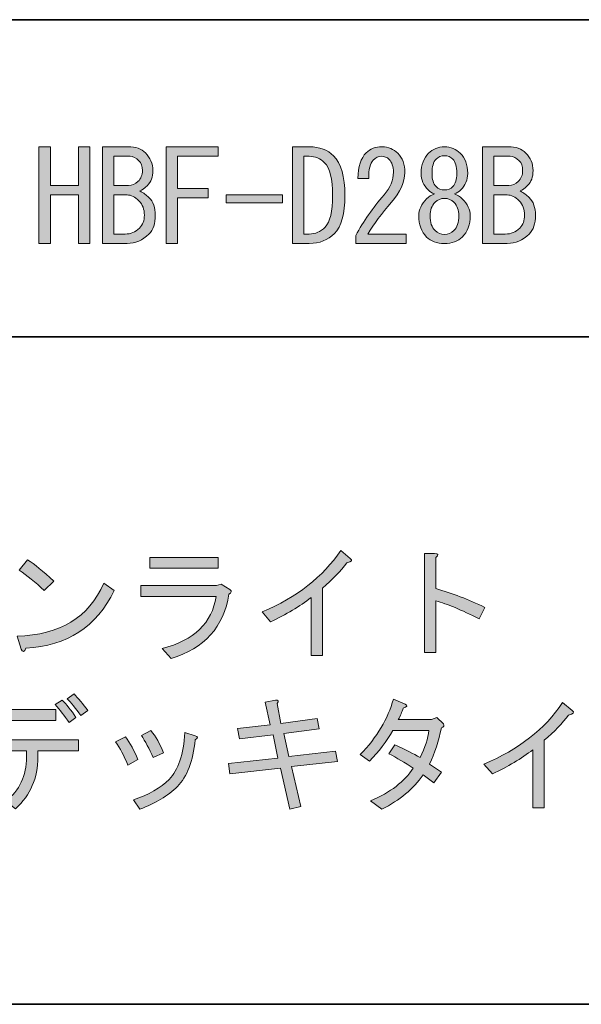
# Model space of a CAD drawing. Units: inches. Extents: x -46 to 344, y -34 to 243.
# Drawn here: x 182 to 197, y -33 to -8 of the extents above; entities that cross this region are included whole.
import ezdxf

# ---------------------------------------------------------------- set-up
doc = ezdxf.new("R2010")
doc.units = ezdxf.units.IN
doc.header["$MEASUREMENT"] = 0
doc.layers.add('フォーマット', color=7, linetype='Continuous')
doc.layers.add('枠内の文字', color=7, linetype='Continuous')

# ---------------------------------------------------------------- blocks, each defined once
blk = doc.blocks.new('block 111')
at = {"layer": '枠内の文字'}
h = blk.add_hatch(color=29, dxfattribs=at)
h.dxf.hatch_style = 2
h.paths.add_polyline_path([(182.809, -14.116), (182.809, -11.665), (183.098, -11.665), (183.098, -12.646), (183.814, -12.646), (183.814, -11.665), (184.103, -11.665), (184.103, -14.116), (183.814, -14.116), (183.814, -13.501), (183.814, -12.885), (183.098, -12.885), (183.098, -14.116)])
h = blk.add_hatch(color=29, dxfattribs=at)
h.dxf.hatch_style = 2
edge = h.paths.add_edge_path()
edge.add_spline(control_points=[(185.511, -11.816), (185.637, -11.942), (185.7, -12.093), (185.7, -12.269), (185.7, -12.428), (185.653, -12.554), (185.561, -12.646), (185.486, -12.721), (185.423, -12.768), (185.373, -12.784), (185.465, -12.834), (185.54, -12.889), (185.599, -12.947), (185.708, -13.057), (185.763, -13.207), (185.763, -13.4), (185.763, -13.61), (185.708, -13.769), (185.599, -13.878), (185.44, -14.037), (185.256, -14.116), (185.046, -14.116), (185.046, -14.116), (184.418, -14.116), (184.418, -14.116), (184.418, -14.116), (184.418, -11.665), (184.418, -11.665), (184.418, -11.665), (185.071, -11.665), (185.071, -11.665), (185.264, -11.665), (185.411, -11.716), (185.511, -11.816)], knot_values=[0, 0, 0, 0, 1, 1, 1, 2, 2, 2, 3, 3, 3, 4, 4, 4, 5, 5, 5, 6, 6, 6, 7, 7, 7, 8, 8, 8, 9, 9, 9, 10, 10, 10, 11, 11, 11, 11], degree=3, periodic=1)
edge = h.paths.add_edge_path()
edge.add_spline(control_points=[(185.323, -12.545), (185.398, -12.47), (185.436, -12.378), (185.436, -12.269), (185.436, -12.16), (185.406, -12.076), (185.348, -12.018), (185.272, -11.942), (185.197, -11.905), (185.122, -11.905), (185.122, -11.905), (184.707, -11.905), (184.707, -11.905), (184.707, -11.905), (184.707, -12.646), (184.707, -12.646), (184.707, -12.646), (185.084, -12.646), (185.084, -12.646), (185.176, -12.646), (185.256, -12.612), (185.323, -12.545)], knot_values=[0, 0, 0, 0, 1, 1, 1, 2, 2, 2, 3, 3, 3, 4, 4, 4, 5, 5, 5, 6, 6, 6, 7, 7, 7, 7], degree=3, periodic=1)
edge = h.paths.add_edge_path()
edge.add_spline(control_points=[(184.707, -12.885), (184.707, -12.885), (184.707, -13.878), (184.707, -13.878), (184.707, -13.878), (184.996, -13.878), (184.996, -13.878), (185.138, -13.878), (185.26, -13.827), (185.36, -13.727), (185.444, -13.643), (185.486, -13.534), (185.486, -13.4), (185.486, -13.249), (185.44, -13.128), (185.348, -13.036), (185.247, -12.935), (185.147, -12.885), (185.046, -12.885), (185.046, -12.885), (184.707, -12.885), (184.707, -12.885)], knot_values=[0, 0, 0, 0, 1, 1, 1, 2, 2, 2, 3, 3, 3, 4, 4, 4, 5, 5, 5, 6, 6, 6, 7, 7, 7, 7], degree=3, periodic=1)
h = blk.add_hatch(color=29, dxfattribs=at)
h.dxf.hatch_style = 2
h.paths.add_polyline_path([(186.039, -14.116), (186.039, -11.665), (187.359, -11.665), (187.359, -11.905), (186.328, -11.905), (186.328, -12.721), (187.107, -12.721), (187.107, -12.96), (186.328, -12.96), (186.328, -14.116)])
h = blk.add_hatch(color=29, dxfattribs=at)
h.dxf.hatch_style = 2
edge = h.paths.add_edge_path()
edge.add_spline(control_points=[(190.287, -11.892), (190.48, -12.085), (190.576, -12.42), (190.576, -12.897), (190.576, -13.367), (190.488, -13.689), (190.312, -13.865), (190.144, -14.033), (189.931, -14.116), (189.671, -14.116), (189.671, -14.116), (189.244, -14.116), (189.244, -14.116), (189.244, -14.116), (189.244, -11.665), (189.244, -11.665), (189.244, -11.665), (189.671, -11.665), (189.671, -11.665), (189.931, -11.665), (190.136, -11.741), (190.287, -11.892)], knot_values=[0, 0, 0, 0, 1, 1, 1, 2, 2, 2, 3, 3, 3, 4, 4, 4, 5, 5, 5, 6, 6, 6, 7, 7, 7, 7], degree=3, periodic=1)
edge = h.paths.add_edge_path()
edge.add_spline(control_points=[(189.671, -13.878), (189.822, -13.878), (189.956, -13.819), (190.073, -13.701), (190.199, -13.576), (190.262, -13.308), (190.262, -12.897), (190.262, -12.478), (190.195, -12.202), (190.061, -12.068), (189.952, -11.959), (189.822, -11.905), (189.671, -11.905), (189.671, -11.905), (189.533, -11.905), (189.533, -11.905), (189.533, -11.905), (189.533, -13.878), (189.533, -13.878), (189.533, -13.878), (189.671, -13.878), (189.671, -13.878)], knot_values=[0, 0, 0, 0, 1, 1, 1, 2, 2, 2, 3, 3, 3, 4, 4, 4, 5, 5, 5, 6, 6, 6, 7, 7, 7, 7], degree=3, periodic=1)
h = blk.add_hatch(color=29, dxfattribs=at)
h.dxf.hatch_style = 2
edge = h.paths.add_edge_path()
edge.add_spline(control_points=[(192.134, -13.878), (192.134, -13.878), (192.134, -14.116), (192.134, -14.116), (192.134, -14.116), (190.852, -14.116), (190.852, -14.116), (190.852, -14.116), (190.852, -13.915), (190.852, -13.915), (191.045, -13.555), (191.284, -13.211), (191.569, -12.885), (191.728, -12.7), (191.808, -12.508), (191.808, -12.307), (191.808, -12.164), (191.77, -12.055), (191.694, -11.98), (191.644, -11.93), (191.577, -11.905), (191.494, -11.905), (191.426, -11.905), (191.359, -11.938), (191.292, -12.005), (191.217, -12.08), (191.179, -12.236), (191.179, -12.47), (191.179, -12.47), (190.903, -12.47), (190.903, -12.47), (190.911, -12.168), (190.982, -11.951), (191.116, -11.816), (191.217, -11.716), (191.351, -11.665), (191.519, -11.665), (191.678, -11.665), (191.812, -11.72), (191.921, -11.829), (192.038, -11.947), (192.097, -12.11), (192.097, -12.319), (192.097, -12.562), (191.983, -12.814), (191.757, -13.073), (191.514, -13.35), (191.313, -13.618), (191.154, -13.878), (191.154, -13.878), (192.134, -13.878), (192.134, -13.878)], knot_values=[0, 0, 0, 0, 1, 1, 1, 2, 2, 2, 3, 3, 3, 4, 4, 4, 5, 5, 5, 6, 6, 6, 7, 7, 7, 8, 8, 8, 9, 9, 9, 10, 10, 10, 11, 11, 11, 12, 12, 12, 13, 13, 13, 14, 14, 14, 15, 15, 15, 16, 16, 16, 17, 17, 17, 17], degree=3, periodic=1)
h = blk.add_hatch(color=29, dxfattribs=at)
h.dxf.hatch_style = 2
edge = h.paths.add_edge_path()
edge.add_spline(control_points=[(193.554, -12.985), (193.688, -13.119), (193.756, -13.262), (193.756, -13.412), (193.756, -13.639), (193.688, -13.819), (193.554, -13.953), (193.446, -14.062), (193.295, -14.116), (193.102, -14.116), (192.909, -14.116), (192.759, -14.062), (192.65, -13.953), (192.516, -13.819), (192.449, -13.639), (192.449, -13.412), (192.449, -13.262), (192.516, -13.119), (192.65, -12.985), (192.708, -12.927), (192.775, -12.885), (192.851, -12.86), (192.784, -12.834), (192.729, -12.801), (192.687, -12.759), (192.57, -12.642), (192.512, -12.504), (192.512, -12.344), (192.512, -12.344), (192.512, -12.332), (192.512, -12.332), (192.512, -12.122), (192.574, -11.954), (192.7, -11.829), (192.809, -11.72), (192.943, -11.665), (193.102, -11.665), (193.261, -11.665), (193.395, -11.72), (193.504, -11.829), (193.63, -11.954), (193.693, -12.122), (193.693, -12.332), (193.693, -12.332), (193.693, -12.344), (193.693, -12.344), (193.693, -12.504), (193.634, -12.642), (193.517, -12.759), (193.475, -12.801), (193.42, -12.834), (193.354, -12.86), (193.429, -12.885), (193.496, -12.927), (193.554, -12.985)], knot_values=[0, 0, 0, 0, 1, 1, 1, 2, 2, 2, 3, 3, 3, 4, 4, 4, 5, 5, 5, 6, 6, 6, 7, 7, 7, 8, 8, 8, 9, 9, 9, 10, 10, 10, 11, 11, 11, 12, 12, 12, 13, 13, 13, 14, 14, 14, 15, 15, 15, 16, 16, 16, 17, 17, 17, 18, 18, 18, 18], degree=3, periodic=1)
edge = h.paths.add_edge_path()
edge.add_spline(control_points=[(192.863, -13.073), (192.78, -13.157), (192.738, -13.27), (192.738, -13.412), (192.738, -13.58), (192.78, -13.706), (192.863, -13.79), (192.93, -13.857), (193.01, -13.89), (193.102, -13.89), (193.194, -13.89), (193.274, -13.857), (193.341, -13.79), (193.425, -13.706), (193.467, -13.58), (193.467, -13.412), (193.467, -13.27), (193.425, -13.157), (193.341, -13.073), (193.274, -13.006), (193.194, -12.973), (193.102, -12.973), (193.01, -12.973), (192.93, -13.006), (192.863, -13.073)], knot_values=[0, 0, 0, 0, 1, 1, 1, 2, 2, 2, 3, 3, 3, 4, 4, 4, 5, 5, 5, 6, 6, 6, 7, 7, 7, 8, 8, 8, 8], degree=3, periodic=1)
edge = h.paths.add_edge_path()
edge.add_spline(control_points=[(192.888, -11.98), (192.821, -12.047), (192.788, -12.164), (192.788, -12.332), (192.788, -12.332), (192.788, -12.344), (192.788, -12.344), (192.788, -12.495), (192.821, -12.604), (192.888, -12.671), (192.947, -12.73), (193.018, -12.759), (193.102, -12.759), (193.186, -12.759), (193.257, -12.73), (193.316, -12.671), (193.383, -12.604), (193.416, -12.495), (193.416, -12.344), (193.416, -12.344), (193.416, -12.332), (193.416, -12.332), (193.416, -12.164), (193.383, -12.047), (193.316, -11.98), (193.257, -11.921), (193.186, -11.892), (193.102, -11.892), (193.018, -11.892), (192.947, -11.921), (192.888, -11.98)], knot_values=[0, 0, 0, 0, 1, 1, 1, 2, 2, 2, 3, 3, 3, 4, 4, 4, 5, 5, 5, 6, 6, 6, 7, 7, 7, 8, 8, 8, 9, 9, 9, 10, 10, 10, 10], degree=3, periodic=1)
h = blk.add_hatch(color=29, dxfattribs=at)
h.dxf.hatch_style = 2
edge = h.paths.add_edge_path()
edge.add_spline(control_points=[(195.163, -11.816), (195.289, -11.942), (195.352, -12.093), (195.352, -12.269), (195.352, -12.428), (195.306, -12.554), (195.214, -12.646), (195.138, -12.721), (195.075, -12.768), (195.025, -12.784), (195.117, -12.834), (195.193, -12.889), (195.251, -12.947), (195.36, -13.057), (195.414, -13.207), (195.414, -13.4), (195.414, -13.61), (195.36, -13.769), (195.251, -13.878), (195.092, -14.037), (194.908, -14.116), (194.698, -14.116), (194.698, -14.116), (194.07, -14.116), (194.07, -14.116), (194.07, -14.116), (194.07, -11.665), (194.07, -11.665), (194.07, -11.665), (194.723, -11.665), (194.723, -11.665), (194.916, -11.665), (195.063, -11.716), (195.163, -11.816)], knot_values=[0, 0, 0, 0, 1, 1, 1, 2, 2, 2, 3, 3, 3, 4, 4, 4, 5, 5, 5, 6, 6, 6, 7, 7, 7, 8, 8, 8, 9, 9, 9, 10, 10, 10, 11, 11, 11, 11], degree=3, periodic=1)
edge = h.paths.add_edge_path()
edge.add_spline(control_points=[(194.975, -12.545), (195.05, -12.47), (195.088, -12.378), (195.088, -12.269), (195.088, -12.16), (195.058, -12.076), (195, -12.018), (194.925, -11.942), (194.849, -11.905), (194.774, -11.905), (194.774, -11.905), (194.359, -11.905), (194.359, -11.905), (194.359, -11.905), (194.359, -12.646), (194.359, -12.646), (194.359, -12.646), (194.736, -12.646), (194.736, -12.646), (194.828, -12.646), (194.908, -12.612), (194.975, -12.545)], knot_values=[0, 0, 0, 0, 1, 1, 1, 2, 2, 2, 3, 3, 3, 4, 4, 4, 5, 5, 5, 6, 6, 6, 7, 7, 7, 7], degree=3, periodic=1)
edge = h.paths.add_edge_path()
edge.add_spline(control_points=[(194.359, -12.885), (194.359, -12.885), (194.359, -13.878), (194.359, -13.878), (194.359, -13.878), (194.648, -13.878), (194.648, -13.878), (194.79, -13.878), (194.912, -13.827), (195.012, -13.727), (195.096, -13.643), (195.138, -13.534), (195.138, -13.4), (195.138, -13.249), (195.092, -13.128), (195, -13.036), (194.899, -12.935), (194.799, -12.885), (194.698, -12.885), (194.698, -12.885), (194.359, -12.885), (194.359, -12.885)], knot_values=[0, 0, 0, 0, 1, 1, 1, 2, 2, 2, 3, 3, 3, 4, 4, 4, 5, 5, 5, 6, 6, 6, 7, 7, 7, 7], degree=3, periodic=1)
h = blk.add_hatch(color=29, dxfattribs=at)
h.dxf.hatch_style = 2
h.paths.add_polyline_path([(188.992, -12.885), (188.992, -13.086), (187.56, -13.086), (187.56, -12.885)])
at = {"layer": '枠内の文字', "lineweight": 0}
for points in [[(182.809, -14.116), (182.809, -11.665), (183.098, -11.665), (183.098, -12.646), (183.814, -12.646), (183.814, -11.665), (184.103, -11.665), (184.103, -14.116), (183.814, -14.116), (183.814, -13.501), (183.814, -12.885), (183.098, -12.885), (183.098, -14.116), (182.809, -14.116)], [(186.039, -14.116), (186.039, -11.665), (187.359, -11.665), (187.359, -11.905), (186.328, -11.905), (186.328, -12.721), (187.107, -12.721), (187.107, -12.96), (186.328, -12.96), (186.328, -14.116), (186.039, -14.116)], [(188.992, -12.885), (188.992, -13.086), (187.56, -13.086), (187.56, -12.885), (188.992, -12.885)]]:
    blk.add_lwpolyline(points, dxfattribs=at)
for points, knots in [([(185.511, -11.816), (185.637, -11.942), (185.7, -12.093), (185.7, -12.269), (185.7, -12.428), (185.653, -12.554), (185.561, -12.646), (185.486, -12.721), (185.423, -12.768), (185.373, -12.784), (185.465, -12.834), (185.54, -12.889), (185.599, -12.947), (185.708, -13.057), (185.763, -13.207), (185.763, -13.4), (185.763, -13.61), (185.708, -13.769), (185.599, -13.878), (185.44, -14.037), (185.256, -14.116), (185.046, -14.116), (185.046, -14.116), (184.418, -14.116), (184.418, -14.116), (184.418, -14.116), (184.418, -11.665), (184.418, -11.665), (184.418, -11.665), (185.071, -11.665), (185.071, -11.665), (185.264, -11.665), (185.411, -11.716), (185.511, -11.816)], [0, 0, 0, 0, 1, 1, 1, 2, 2, 2, 3, 3, 3, 4, 4, 4, 5, 5, 5, 6, 6, 6, 7, 7, 7, 8, 8, 8, 9, 9, 9, 10, 10, 10, 11, 11, 11, 11]), ([(190.287, -11.892), (190.48, -12.085), (190.576, -12.42), (190.576, -12.897), (190.576, -13.367), (190.488, -13.689), (190.312, -13.865), (190.144, -14.033), (189.931, -14.116), (189.671, -14.116), (189.671, -14.116), (189.244, -14.116), (189.244, -14.116), (189.244, -14.116), (189.244, -11.665), (189.244, -11.665), (189.244, -11.665), (189.671, -11.665), (189.671, -11.665), (189.931, -11.665), (190.136, -11.741), (190.287, -11.892)], [0, 0, 0, 0, 1, 1, 1, 2, 2, 2, 3, 3, 3, 4, 4, 4, 5, 5, 5, 6, 6, 6, 7, 7, 7, 7]), ([(192.134, -13.878), (192.134, -13.878), (192.134, -14.116), (192.134, -14.116), (192.134, -14.116), (190.852, -14.116), (190.852, -14.116), (190.852, -14.116), (190.852, -13.915), (190.852, -13.915), (191.045, -13.555), (191.284, -13.211), (191.569, -12.885), (191.728, -12.7), (191.808, -12.508), (191.808, -12.307), (191.808, -12.164), (191.77, -12.055), (191.694, -11.98), (191.644, -11.93), (191.577, -11.905), (191.494, -11.905), (191.426, -11.905), (191.359, -11.938), (191.292, -12.005), (191.217, -12.08), (191.179, -12.236), (191.179, -12.47), (191.179, -12.47), (190.903, -12.47), (190.903, -12.47), (190.911, -12.168), (190.982, -11.951), (191.116, -11.816), (191.217, -11.716), (191.351, -11.665), (191.519, -11.665), (191.678, -11.665), (191.812, -11.72), (191.921, -11.829), (192.038, -11.947), (192.097, -12.11), (192.097, -12.319), (192.097, -12.562), (191.983, -12.814), (191.757, -13.073), (191.514, -13.35), (191.313, -13.618), (191.154, -13.878), (191.154, -13.878), (192.134, -13.878), (192.134, -13.878)], [0, 0, 0, 0, 1, 1, 1, 2, 2, 2, 3, 3, 3, 4, 4, 4, 5, 5, 5, 6, 6, 6, 7, 7, 7, 8, 8, 8, 9, 9, 9, 10, 10, 10, 11, 11, 11, 12, 12, 12, 13, 13, 13, 14, 14, 14, 15, 15, 15, 16, 16, 16, 17, 17, 17, 17]), ([(193.554, -12.985), (193.688, -13.119), (193.756, -13.262), (193.756, -13.412), (193.756, -13.639), (193.688, -13.819), (193.554, -13.953), (193.446, -14.062), (193.295, -14.116), (193.102, -14.116), (192.909, -14.116), (192.759, -14.062), (192.65, -13.953), (192.516, -13.819), (192.449, -13.639), (192.449, -13.412), (192.449, -13.262), (192.516, -13.119), (192.65, -12.985), (192.708, -12.927), (192.775, -12.885), (192.851, -12.86), (192.784, -12.834), (192.729, -12.801), (192.687, -12.759), (192.57, -12.642), (192.512, -12.504), (192.512, -12.344), (192.512, -12.344), (192.512, -12.332), (192.512, -12.332), (192.512, -12.122), (192.574, -11.954), (192.7, -11.829), (192.809, -11.72), (192.943, -11.665), (193.102, -11.665), (193.261, -11.665), (193.395, -11.72), (193.504, -11.829), (193.63, -11.954), (193.693, -12.122), (193.693, -12.332), (193.693, -12.332), (193.693, -12.344), (193.693, -12.344), (193.693, -12.504), (193.634, -12.642), (193.517, -12.759), (193.475, -12.801), (193.42, -12.834), (193.354, -12.86), (193.429, -12.885), (193.496, -12.927), (193.554, -12.985)], [0, 0, 0, 0, 1, 1, 1, 2, 2, 2, 3, 3, 3, 4, 4, 4, 5, 5, 5, 6, 6, 6, 7, 7, 7, 8, 8, 8, 9, 9, 9, 10, 10, 10, 11, 11, 11, 12, 12, 12, 13, 13, 13, 14, 14, 14, 15, 15, 15, 16, 16, 16, 17, 17, 17, 18, 18, 18, 18]), ([(195.163, -11.816), (195.289, -11.942), (195.352, -12.093), (195.352, -12.269), (195.352, -12.428), (195.306, -12.554), (195.214, -12.646), (195.138, -12.721), (195.075, -12.768), (195.025, -12.784), (195.117, -12.834), (195.193, -12.889), (195.251, -12.947), (195.36, -13.057), (195.414, -13.207), (195.414, -13.4), (195.414, -13.61), (195.36, -13.769), (195.251, -13.878), (195.092, -14.037), (194.908, -14.116), (194.698, -14.116), (194.698, -14.116), (194.07, -14.116), (194.07, -14.116), (194.07, -14.116), (194.07, -11.665), (194.07, -11.665), (194.07, -11.665), (194.723, -11.665), (194.723, -11.665), (194.916, -11.665), (195.063, -11.716), (195.163, -11.816)], [0, 0, 0, 0, 1, 1, 1, 2, 2, 2, 3, 3, 3, 4, 4, 4, 5, 5, 5, 6, 6, 6, 7, 7, 7, 8, 8, 8, 9, 9, 9, 10, 10, 10, 11, 11, 11, 11]), ([(185.323, -12.545), (185.398, -12.47), (185.436, -12.378), (185.436, -12.269), (185.436, -12.16), (185.406, -12.076), (185.348, -12.018), (185.272, -11.942), (185.197, -11.905), (185.122, -11.905), (185.122, -11.905), (184.707, -11.905), (184.707, -11.905), (184.707, -11.905), (184.707, -12.646), (184.707, -12.646), (184.707, -12.646), (185.084, -12.646), (185.084, -12.646), (185.176, -12.646), (185.256, -12.612), (185.323, -12.545)], [0, 0, 0, 0, 1, 1, 1, 2, 2, 2, 3, 3, 3, 4, 4, 4, 5, 5, 5, 6, 6, 6, 7, 7, 7, 7]), ([(189.671, -13.878), (189.822, -13.878), (189.956, -13.819), (190.073, -13.701), (190.199, -13.576), (190.262, -13.308), (190.262, -12.897), (190.262, -12.478), (190.195, -12.202), (190.061, -12.068), (189.952, -11.959), (189.822, -11.905), (189.671, -11.905), (189.671, -11.905), (189.533, -11.905), (189.533, -11.905), (189.533, -11.905), (189.533, -13.878), (189.533, -13.878), (189.533, -13.878), (189.671, -13.878), (189.671, -13.878)], [0, 0, 0, 0, 1, 1, 1, 2, 2, 2, 3, 3, 3, 4, 4, 4, 5, 5, 5, 6, 6, 6, 7, 7, 7, 7]), ([(192.888, -11.98), (192.821, -12.047), (192.788, -12.164), (192.788, -12.332), (192.788, -12.332), (192.788, -12.344), (192.788, -12.344), (192.788, -12.495), (192.821, -12.604), (192.888, -12.671), (192.947, -12.73), (193.018, -12.759), (193.102, -12.759), (193.186, -12.759), (193.257, -12.73), (193.316, -12.671), (193.383, -12.604), (193.416, -12.495), (193.416, -12.344), (193.416, -12.344), (193.416, -12.332), (193.416, -12.332), (193.416, -12.164), (193.383, -12.047), (193.316, -11.98), (193.257, -11.921), (193.186, -11.892), (193.102, -11.892), (193.018, -11.892), (192.947, -11.921), (192.888, -11.98)], [0, 0, 0, 0, 1, 1, 1, 2, 2, 2, 3, 3, 3, 4, 4, 4, 5, 5, 5, 6, 6, 6, 7, 7, 7, 8, 8, 8, 9, 9, 9, 10, 10, 10, 10]), ([(194.975, -12.545), (195.05, -12.47), (195.088, -12.378), (195.088, -12.269), (195.088, -12.16), (195.058, -12.076), (195, -12.018), (194.925, -11.942), (194.849, -11.905), (194.774, -11.905), (194.774, -11.905), (194.359, -11.905), (194.359, -11.905), (194.359, -11.905), (194.359, -12.646), (194.359, -12.646), (194.359, -12.646), (194.736, -12.646), (194.736, -12.646), (194.828, -12.646), (194.908, -12.612), (194.975, -12.545)], [0, 0, 0, 0, 1, 1, 1, 2, 2, 2, 3, 3, 3, 4, 4, 4, 5, 5, 5, 6, 6, 6, 7, 7, 7, 7]), ([(184.707, -12.885), (184.707, -12.885), (184.707, -13.878), (184.707, -13.878), (184.707, -13.878), (184.996, -13.878), (184.996, -13.878), (185.138, -13.878), (185.26, -13.827), (185.36, -13.727), (185.444, -13.643), (185.486, -13.534), (185.486, -13.4), (185.486, -13.249), (185.44, -13.128), (185.348, -13.036), (185.247, -12.935), (185.147, -12.885), (185.046, -12.885), (185.046, -12.885), (184.707, -12.885), (184.707, -12.885)], [0, 0, 0, 0, 1, 1, 1, 2, 2, 2, 3, 3, 3, 4, 4, 4, 5, 5, 5, 6, 6, 6, 7, 7, 7, 7]), ([(192.863, -13.073), (192.78, -13.157), (192.738, -13.27), (192.738, -13.412), (192.738, -13.58), (192.78, -13.706), (192.863, -13.79), (192.93, -13.857), (193.01, -13.89), (193.102, -13.89), (193.194, -13.89), (193.274, -13.857), (193.341, -13.79), (193.425, -13.706), (193.467, -13.58), (193.467, -13.412), (193.467, -13.27), (193.425, -13.157), (193.341, -13.073), (193.274, -13.006), (193.194, -12.973), (193.102, -12.973), (193.01, -12.973), (192.93, -13.006), (192.863, -13.073)], [0, 0, 0, 0, 1, 1, 1, 2, 2, 2, 3, 3, 3, 4, 4, 4, 5, 5, 5, 6, 6, 6, 7, 7, 7, 8, 8, 8, 8]), ([(194.359, -12.885), (194.359, -12.885), (194.359, -13.878), (194.359, -13.878), (194.359, -13.878), (194.648, -13.878), (194.648, -13.878), (194.79, -13.878), (194.912, -13.827), (195.012, -13.727), (195.096, -13.643), (195.138, -13.534), (195.138, -13.4), (195.138, -13.249), (195.092, -13.128), (195, -13.036), (194.899, -12.935), (194.799, -12.885), (194.698, -12.885), (194.698, -12.885), (194.359, -12.885), (194.359, -12.885)], [0, 0, 0, 0, 1, 1, 1, 2, 2, 2, 3, 3, 3, 4, 4, 4, 5, 5, 5, 6, 6, 6, 7, 7, 7, 7])]:
    blk.add_open_spline(points, degree=3, knots=knots, dxfattribs=at)
blk = doc.blocks.new('block 117')
at = {"layer": '枠内の文字'}
h = blk.add_hatch(color=29, dxfattribs=at)
h.dxf.hatch_style = 2
edge = h.paths.add_edge_path()
edge.add_spline(control_points=[(188.475, -23.462), (189.355, -23.093), (190.021, -22.574), (190.473, -21.903), (190.473, -21.903), (190.712, -22.104), (190.712, -22.104), (190.779, -22.155), (190.75, -22.192), (190.624, -22.217), (190.465, -22.427), (190.26, -22.641), (190.008, -22.859), (190.008, -22.859), (190.008, -24.568), (190.008, -24.568), (190.008, -24.568), (189.719, -24.568), (189.719, -24.568), (189.719, -24.568), (189.719, -23.097), (189.719, -23.097), (189.426, -23.324), (189.082, -23.529), (188.689, -23.713), (188.689, -23.713), (188.475, -23.462), (188.475, -23.462)], knot_values=[0, 0, 0, 0, 1, 1, 1, 2, 2, 2, 3, 3, 3, 4, 4, 4, 5, 5, 5, 6, 6, 6, 7, 7, 7, 8, 8, 8, 9, 9, 9, 9], degree=3, periodic=1)
h = blk.add_hatch(color=29, dxfattribs=at)
h.dxf.hatch_style = 2
edge = h.paths.add_edge_path()
edge.add_spline(control_points=[(194.13, -23.349), (194.13, -23.349), (193.98, -23.638), (193.98, -23.638), (193.535, -23.411), (193.171, -23.261), (192.886, -23.185), (192.886, -23.185), (192.886, -24.492), (192.886, -24.492), (192.886, -24.492), (192.597, -24.492), (192.597, -24.492), (192.597, -24.492), (192.597, -21.979), (192.597, -21.979), (192.597, -21.979), (192.849, -21.979), (192.849, -21.979), (192.949, -21.987), (192.962, -22.021), (192.886, -22.079), (192.886, -22.079), (192.886, -22.871), (192.886, -22.871), (193.297, -22.988), (193.711, -23.148), (194.13, -23.349)], knot_values=[0, 0, 0, 0, 1, 1, 1, 2, 2, 2, 3, 3, 3, 4, 4, 4, 5, 5, 5, 6, 6, 6, 7, 7, 7, 8, 8, 8, 9, 9, 9, 9], degree=3, periodic=1)
h = blk.add_hatch(color=29, dxfattribs=at)
h.dxf.hatch_style = 2
edge = h.paths.add_edge_path()
edge.add_spline(control_points=[(184.717, -22.921), (184.273, -23.843), (183.527, -24.329), (182.48, -24.379), (182.438, -24.488), (182.396, -24.496), (182.354, -24.404), (182.354, -24.404), (182.254, -24.077), (182.254, -24.077), (183.343, -24.053), (184.076, -23.604), (184.453, -22.733), (184.453, -22.733), (184.717, -22.921), (184.717, -22.921)], knot_values=[0, 0, 0, 0, 1, 1, 1, 2, 2, 2, 3, 3, 3, 4, 4, 4, 5, 5, 5, 5], degree=3, periodic=1)
edge = h.paths.add_edge_path()
edge.add_spline(control_points=[(182.304, -22.406), (182.304, -22.406), (182.518, -22.142), (182.518, -22.142), (182.694, -22.251), (182.916, -22.431), (183.184, -22.683), (183.184, -22.683), (182.945, -22.921), (182.945, -22.921), (182.719, -22.712), (182.505, -22.54), (182.304, -22.406)], knot_values=[0, 0, 0, 0, 1, 1, 1, 2, 2, 2, 3, 3, 3, 4, 4, 4, 4], degree=3, periodic=1)
h = blk.add_hatch(color=29, dxfattribs=at)
h.dxf.hatch_style = 2
edge = h.paths.add_edge_path()
edge.add_spline(control_points=[(185.936, -24.392), (186.749, -24.183), (187.205, -23.743), (187.306, -23.072), (187.306, -23.072), (185.396, -23.072), (185.396, -23.072), (185.396, -23.072), (185.396, -22.796), (185.396, -22.796), (185.396, -22.796), (187.319, -22.796), (187.319, -22.796), (187.319, -22.796), (187.432, -22.758), (187.432, -22.758), (187.432, -22.758), (187.658, -22.896), (187.658, -22.896), (187.708, -22.938), (187.7, -22.976), (187.633, -23.009), (187.499, -23.847), (187.009, -24.392), (186.163, -24.643), (186.163, -24.643), (185.936, -24.392), (185.936, -24.392)], knot_values=[0, 0, 0, 0, 1, 1, 1, 2, 2, 2, 3, 3, 3, 4, 4, 4, 5, 5, 5, 6, 6, 6, 7, 7, 7, 8, 8, 8, 9, 9, 9, 9], degree=3, periodic=1)
h.paths.add_polyline_path([(187.356, -22.356), (185.622, -22.356), (185.622, -22.079), (187.356, -22.079)])
h = blk.add_hatch(color=29, dxfattribs=at)
h.dxf.hatch_style = 2
edge = h.paths.add_edge_path()
edge.add_spline(control_points=[(182.493, -26.983), (182.493, -26.983), (181.236, -26.983), (181.236, -26.983), (181.236, -26.983), (181.236, -26.707), (181.236, -26.707), (181.236, -26.707), (183.812, -26.707), (183.812, -26.707), (183.812, -26.707), (183.812, -26.983), (183.812, -26.983), (183.812, -26.983), (182.782, -26.983), (182.782, -26.983), (182.782, -26.983), (182.782, -27.147), (182.782, -27.147), (182.782, -27.674), (182.593, -28.11), (182.216, -28.454), (182.216, -28.454), (181.965, -28.265), (181.965, -28.265), (182.317, -27.989), (182.493, -27.616), (182.493, -27.147), (182.493, -27.147), (182.493, -26.983), (182.493, -26.983)], knot_values=[0, 0, 0, 0, 1, 1, 1, 2, 2, 2, 3, 3, 3, 4, 4, 4, 5, 5, 5, 6, 6, 6, 7, 7, 7, 8, 8, 8, 9, 9, 9, 10, 10, 10, 10], degree=3, periodic=1)
h.paths.add_polyline_path([(181.688, -26.216), (181.688, -25.94), (183.234, -25.94), (183.234, -26.216)])
edge = h.paths.add_edge_path()
edge.add_spline(control_points=[(183.749, -26.141), (183.749, -26.141), (183.574, -26.267), (183.574, -26.267), (183.456, -26.099), (183.339, -25.948), (183.222, -25.814), (183.222, -25.814), (183.398, -25.701), (183.398, -25.701), (183.506, -25.81), (183.624, -25.957), (183.749, -26.141)], knot_values=[0, 0, 0, 0, 1, 1, 1, 2, 2, 2, 3, 3, 3, 4, 4, 4, 4], degree=3, periodic=1)
edge = h.paths.add_edge_path()
edge.add_spline(control_points=[(184.051, -25.965), (184.051, -25.965), (183.875, -26.091), (183.875, -26.091), (183.741, -25.907), (183.624, -25.764), (183.523, -25.664), (183.523, -25.664), (183.699, -25.538), (183.699, -25.538), (183.808, -25.655), (183.925, -25.798), (184.051, -25.965)], knot_values=[0, 0, 0, 0, 1, 1, 1, 2, 2, 2, 3, 3, 3, 4, 4, 4, 4], degree=3, periodic=1)
h = blk.add_hatch(color=29, dxfattribs=at)
h.dxf.hatch_style = 2
edge = h.paths.add_edge_path()
edge.add_spline(control_points=[(190.385, -27.26), (190.385, -27.26), (189.216, -27.385), (189.216, -27.385), (189.216, -27.385), (189.455, -28.403), (189.455, -28.403), (189.455, -28.403), (189.179, -28.466), (189.179, -28.466), (189.179, -28.466), (188.94, -27.423), (188.94, -27.423), (188.94, -27.423), (187.658, -27.574), (187.658, -27.574), (187.658, -27.574), (187.62, -27.31), (187.62, -27.31), (187.62, -27.31), (188.877, -27.172), (188.877, -27.172), (188.877, -27.172), (188.751, -26.581), (188.751, -26.581), (188.751, -26.581), (187.897, -26.682), (187.897, -26.682), (187.897, -26.682), (187.847, -26.418), (187.847, -26.418), (187.847, -26.418), (188.676, -26.33), (188.676, -26.33), (188.676, -26.33), (188.55, -25.752), (188.55, -25.752), (188.55, -25.752), (188.814, -25.701), (188.814, -25.701), (188.89, -25.693), (188.902, -25.722), (188.852, -25.789), (188.852, -25.789), (188.952, -26.292), (188.952, -26.292), (188.952, -26.292), (189.87, -26.166), (189.87, -26.166), (189.87, -26.166), (189.92, -26.43), (189.92, -26.43), (189.92, -26.43), (189.028, -26.543), (189.028, -26.543), (189.028, -26.543), (189.154, -27.134), (189.154, -27.134), (189.154, -27.134), (190.335, -26.996), (190.335, -26.996), (190.335, -26.996), (190.385, -27.26), (190.385, -27.26)], knot_values=[0, 0, 0, 0, 1, 1, 1, 2, 2, 2, 3, 3, 3, 4, 4, 4, 5, 5, 5, 6, 6, 6, 7, 7, 7, 8, 8, 8, 9, 9, 9, 10, 10, 10, 11, 11, 11, 12, 12, 12, 13, 13, 13, 14, 14, 14, 15, 15, 15, 16, 16, 16, 17, 17, 17, 18, 18, 18, 19, 19, 19, 20, 20, 20, 21, 21, 21, 21], degree=3, periodic=1)
h = blk.add_hatch(color=29, dxfattribs=at)
h.dxf.hatch_style = 2
edge = h.paths.add_edge_path()
edge.add_spline(control_points=[(191.931, -26.191), (191.931, -26.191), (192.773, -26.191), (192.773, -26.191), (192.773, -26.191), (192.911, -26.141), (192.911, -26.141), (192.911, -26.141), (193.075, -26.305), (193.075, -26.305), (193.108, -26.347), (193.091, -26.38), (193.025, -26.405), (192.957, -26.74), (192.857, -27.046), (192.723, -27.323), (192.723, -27.323), (193.025, -27.524), (193.025, -27.524), (193.025, -27.524), (192.836, -27.8), (192.836, -27.8), (192.836, -27.8), (192.559, -27.599), (192.559, -27.599), (192.316, -27.951), (191.969, -28.24), (191.516, -28.466), (191.516, -28.466), (191.227, -28.253), (191.227, -28.253), (191.73, -28.043), (192.09, -27.767), (192.308, -27.423), (192.099, -27.289), (191.893, -27.168), (191.692, -27.059), (191.692, -27.059), (191.843, -26.832), (191.843, -26.832), (192.103, -26.95), (192.316, -27.059), (192.484, -27.159), (192.61, -26.9), (192.685, -26.669), (192.71, -26.468), (192.71, -26.468), (191.793, -26.468), (191.793, -26.468), (191.633, -26.753), (191.437, -27.013), (191.202, -27.247), (191.202, -27.247), (190.963, -27.084), (190.963, -27.084), (191.391, -26.64), (191.671, -26.171), (191.805, -25.676), (191.805, -25.676), (192.107, -25.802), (192.107, -25.802), (192.174, -25.835), (192.157, -25.869), (192.057, -25.902), (192.023, -26.003), (191.981, -26.099), (191.931, -26.191)], knot_values=[0, 0, 0, 0, 1, 1, 1, 2, 2, 2, 3, 3, 3, 4, 4, 4, 5, 5, 5, 6, 6, 6, 7, 7, 7, 8, 8, 8, 9, 9, 9, 10, 10, 10, 11, 11, 11, 12, 12, 12, 13, 13, 13, 14, 14, 14, 15, 15, 15, 16, 16, 16, 17, 17, 17, 18, 18, 18, 19, 19, 19, 20, 20, 20, 21, 21, 21, 22, 22, 22, 22], degree=3, periodic=1)
h = blk.add_hatch(color=29, dxfattribs=at)
h.dxf.hatch_style = 2
edge = h.paths.add_edge_path()
edge.add_spline(control_points=[(194.105, -27.323), (194.985, -26.954), (195.651, -26.435), (196.103, -25.764), (196.103, -25.764), (196.342, -25.965), (196.342, -25.965), (196.409, -26.016), (196.38, -26.053), (196.254, -26.078), (196.095, -26.288), (195.89, -26.501), (195.638, -26.719), (195.638, -26.719), (195.638, -28.429), (195.638, -28.429), (195.638, -28.429), (195.349, -28.429), (195.349, -28.429), (195.349, -28.429), (195.349, -26.958), (195.349, -26.958), (195.056, -27.184), (194.713, -27.39), (194.319, -27.574), (194.319, -27.574), (194.105, -27.323), (194.105, -27.323)], knot_values=[0, 0, 0, 0, 1, 1, 1, 2, 2, 2, 3, 3, 3, 4, 4, 4, 5, 5, 5, 6, 6, 6, 7, 7, 7, 8, 8, 8, 9, 9, 9, 9], degree=3, periodic=1)
h = blk.add_hatch(color=29, dxfattribs=at)
h.dxf.hatch_style = 2
edge = h.paths.add_edge_path()
edge.add_spline(control_points=[(184.755, -26.757), (184.755, -26.757), (185.006, -26.631), (185.006, -26.631), (185.124, -26.79), (185.228, -26.983), (185.32, -27.209), (185.32, -27.209), (185.069, -27.348), (185.069, -27.348), (184.969, -27.113), (184.864, -26.916), (184.755, -26.757)], knot_values=[0, 0, 0, 0, 1, 1, 1, 2, 2, 2, 3, 3, 3, 4, 4, 4, 4], degree=3, periodic=1)
edge = h.paths.add_edge_path()
edge.add_spline(control_points=[(186.326, -27.888), (186.083, -28.131), (185.764, -28.324), (185.371, -28.466), (185.371, -28.466), (185.207, -28.227), (185.207, -28.227), (185.592, -28.102), (185.894, -27.93), (186.112, -27.712), (186.347, -27.478), (186.481, -27.08), (186.514, -26.518), (186.514, -26.518), (186.778, -26.606), (186.778, -26.606), (186.854, -26.631), (186.854, -26.665), (186.778, -26.707), (186.72, -27.251), (186.569, -27.645), (186.326, -27.888)], knot_values=[0, 0, 0, 0, 1, 1, 1, 2, 2, 2, 3, 3, 3, 4, 4, 4, 5, 5, 5, 6, 6, 6, 7, 7, 7, 7], degree=3, periodic=1)
edge = h.paths.add_edge_path()
edge.add_spline(control_points=[(185.408, -26.594), (185.408, -26.594), (185.647, -26.468), (185.647, -26.468), (185.773, -26.627), (185.882, -26.816), (185.974, -27.034), (185.974, -27.034), (185.71, -27.159), (185.71, -27.159), (185.609, -26.933), (185.509, -26.745), (185.408, -26.594)], knot_values=[0, 0, 0, 0, 1, 1, 1, 2, 2, 2, 3, 3, 3, 4, 4, 4, 4], degree=3, periodic=1)
at = {"layer": '枠内の文字', "lineweight": 0}
for points in [[(187.356, -22.356), (185.622, -22.356), (185.622, -22.079), (187.356, -22.079), (187.356, -22.356)], [(181.688, -26.216), (181.688, -25.94), (183.234, -25.94), (183.234, -26.216), (181.688, -26.216)]]:
    blk.add_lwpolyline(points, dxfattribs=at)
for points, knots in [([(188.475, -23.462), (189.355, -23.093), (190.021, -22.574), (190.473, -21.903), (190.473, -21.903), (190.712, -22.104), (190.712, -22.104), (190.779, -22.155), (190.75, -22.192), (190.624, -22.217), (190.465, -22.427), (190.26, -22.641), (190.008, -22.859), (190.008, -22.859), (190.008, -24.568), (190.008, -24.568), (190.008, -24.568), (189.719, -24.568), (189.719, -24.568), (189.719, -24.568), (189.719, -23.097), (189.719, -23.097), (189.426, -23.324), (189.082, -23.529), (188.689, -23.713), (188.689, -23.713), (188.475, -23.462), (188.475, -23.462)], [0, 0, 0, 0, 1, 1, 1, 2, 2, 2, 3, 3, 3, 4, 4, 4, 5, 5, 5, 6, 6, 6, 7, 7, 7, 8, 8, 8, 9, 9, 9, 9]), ([(194.13, -23.349), (194.13, -23.349), (193.98, -23.638), (193.98, -23.638), (193.535, -23.411), (193.171, -23.261), (192.886, -23.185), (192.886, -23.185), (192.886, -24.492), (192.886, -24.492), (192.886, -24.492), (192.597, -24.492), (192.597, -24.492), (192.597, -24.492), (192.597, -21.979), (192.597, -21.979), (192.597, -21.979), (192.849, -21.979), (192.849, -21.979), (192.949, -21.987), (192.962, -22.021), (192.886, -22.079), (192.886, -22.079), (192.886, -22.871), (192.886, -22.871), (193.297, -22.988), (193.711, -23.148), (194.13, -23.349)], [0, 0, 0, 0, 1, 1, 1, 2, 2, 2, 3, 3, 3, 4, 4, 4, 5, 5, 5, 6, 6, 6, 7, 7, 7, 8, 8, 8, 9, 9, 9, 9]), ([(182.304, -22.406), (182.304, -22.406), (182.518, -22.142), (182.518, -22.142), (182.694, -22.251), (182.916, -22.431), (183.184, -22.683), (183.184, -22.683), (182.945, -22.921), (182.945, -22.921), (182.719, -22.712), (182.505, -22.54), (182.304, -22.406)], [0, 0, 0, 0, 1, 1, 1, 2, 2, 2, 3, 3, 3, 4, 4, 4, 4]), ([(184.717, -22.921), (184.273, -23.843), (183.527, -24.329), (182.48, -24.379), (182.438, -24.488), (182.396, -24.496), (182.354, -24.404), (182.354, -24.404), (182.254, -24.077), (182.254, -24.077), (183.343, -24.053), (184.076, -23.604), (184.453, -22.733), (184.453, -22.733), (184.717, -22.921), (184.717, -22.921)], [0, 0, 0, 0, 1, 1, 1, 2, 2, 2, 3, 3, 3, 4, 4, 4, 5, 5, 5, 5]), ([(185.936, -24.392), (186.749, -24.183), (187.205, -23.743), (187.306, -23.072), (187.306, -23.072), (185.396, -23.072), (185.396, -23.072), (185.396, -23.072), (185.396, -22.796), (185.396, -22.796), (185.396, -22.796), (187.319, -22.796), (187.319, -22.796), (187.319, -22.796), (187.432, -22.758), (187.432, -22.758), (187.432, -22.758), (187.658, -22.896), (187.658, -22.896), (187.708, -22.938), (187.7, -22.976), (187.633, -23.009), (187.499, -23.847), (187.009, -24.392), (186.163, -24.643), (186.163, -24.643), (185.936, -24.392), (185.936, -24.392)], [0, 0, 0, 0, 1, 1, 1, 2, 2, 2, 3, 3, 3, 4, 4, 4, 5, 5, 5, 6, 6, 6, 7, 7, 7, 8, 8, 8, 9, 9, 9, 9]), ([(183.749, -26.141), (183.749, -26.141), (183.574, -26.267), (183.574, -26.267), (183.456, -26.099), (183.339, -25.948), (183.222, -25.814), (183.222, -25.814), (183.398, -25.701), (183.398, -25.701), (183.506, -25.81), (183.624, -25.957), (183.749, -26.141)], [0, 0, 0, 0, 1, 1, 1, 2, 2, 2, 3, 3, 3, 4, 4, 4, 4]), ([(184.051, -25.965), (184.051, -25.965), (183.875, -26.091), (183.875, -26.091), (183.741, -25.907), (183.624, -25.764), (183.523, -25.664), (183.523, -25.664), (183.699, -25.538), (183.699, -25.538), (183.808, -25.655), (183.925, -25.798), (184.051, -25.965)], [0, 0, 0, 0, 1, 1, 1, 2, 2, 2, 3, 3, 3, 4, 4, 4, 4]), ([(190.385, -27.26), (190.385, -27.26), (189.216, -27.385), (189.216, -27.385), (189.216, -27.385), (189.455, -28.403), (189.455, -28.403), (189.455, -28.403), (189.179, -28.466), (189.179, -28.466), (189.179, -28.466), (188.94, -27.423), (188.94, -27.423), (188.94, -27.423), (187.658, -27.574), (187.658, -27.574), (187.658, -27.574), (187.62, -27.31), (187.62, -27.31), (187.62, -27.31), (188.877, -27.172), (188.877, -27.172), (188.877, -27.172), (188.751, -26.581), (188.751, -26.581), (188.751, -26.581), (187.897, -26.682), (187.897, -26.682), (187.897, -26.682), (187.847, -26.418), (187.847, -26.418), (187.847, -26.418), (188.676, -26.33), (188.676, -26.33), (188.676, -26.33), (188.55, -25.752), (188.55, -25.752), (188.55, -25.752), (188.814, -25.701), (188.814, -25.701), (188.89, -25.693), (188.902, -25.722), (188.852, -25.789), (188.852, -25.789), (188.952, -26.292), (188.952, -26.292), (188.952, -26.292), (189.87, -26.166), (189.87, -26.166), (189.87, -26.166), (189.92, -26.43), (189.92, -26.43), (189.92, -26.43), (189.028, -26.543), (189.028, -26.543), (189.028, -26.543), (189.154, -27.134), (189.154, -27.134), (189.154, -27.134), (190.335, -26.996), (190.335, -26.996), (190.335, -26.996), (190.385, -27.26), (190.385, -27.26)], [0, 0, 0, 0, 1, 1, 1, 2, 2, 2, 3, 3, 3, 4, 4, 4, 5, 5, 5, 6, 6, 6, 7, 7, 7, 8, 8, 8, 9, 9, 9, 10, 10, 10, 11, 11, 11, 12, 12, 12, 13, 13, 13, 14, 14, 14, 15, 15, 15, 16, 16, 16, 17, 17, 17, 18, 18, 18, 19, 19, 19, 20, 20, 20, 21, 21, 21, 21]), ([(191.931, -26.191), (191.931, -26.191), (192.773, -26.191), (192.773, -26.191), (192.773, -26.191), (192.911, -26.141), (192.911, -26.141), (192.911, -26.141), (193.075, -26.305), (193.075, -26.305), (193.108, -26.347), (193.091, -26.38), (193.025, -26.405), (192.957, -26.74), (192.857, -27.046), (192.723, -27.323), (192.723, -27.323), (193.025, -27.524), (193.025, -27.524), (193.025, -27.524), (192.836, -27.8), (192.836, -27.8), (192.836, -27.8), (192.559, -27.599), (192.559, -27.599), (192.316, -27.951), (191.969, -28.24), (191.516, -28.466), (191.516, -28.466), (191.227, -28.253), (191.227, -28.253), (191.73, -28.043), (192.09, -27.767), (192.308, -27.423), (192.099, -27.289), (191.893, -27.168), (191.692, -27.059), (191.692, -27.059), (191.843, -26.832), (191.843, -26.832), (192.103, -26.95), (192.316, -27.059), (192.484, -27.159), (192.61, -26.9), (192.685, -26.669), (192.71, -26.468), (192.71, -26.468), (191.793, -26.468), (191.793, -26.468), (191.633, -26.753), (191.437, -27.013), (191.202, -27.247), (191.202, -27.247), (190.963, -27.084), (190.963, -27.084), (191.391, -26.64), (191.671, -26.171), (191.805, -25.676), (191.805, -25.676), (192.107, -25.802), (192.107, -25.802), (192.174, -25.835), (192.157, -25.869), (192.057, -25.902), (192.023, -26.003), (191.981, -26.099), (191.931, -26.191)], [0, 0, 0, 0, 1, 1, 1, 2, 2, 2, 3, 3, 3, 4, 4, 4, 5, 5, 5, 6, 6, 6, 7, 7, 7, 8, 8, 8, 9, 9, 9, 10, 10, 10, 11, 11, 11, 12, 12, 12, 13, 13, 13, 14, 14, 14, 15, 15, 15, 16, 16, 16, 17, 17, 17, 18, 18, 18, 19, 19, 19, 20, 20, 20, 21, 21, 21, 22, 22, 22, 22]), ([(194.105, -27.323), (194.985, -26.954), (195.651, -26.435), (196.103, -25.764), (196.103, -25.764), (196.342, -25.965), (196.342, -25.965), (196.409, -26.016), (196.38, -26.053), (196.254, -26.078), (196.095, -26.288), (195.89, -26.501), (195.638, -26.719), (195.638, -26.719), (195.638, -28.429), (195.638, -28.429), (195.638, -28.429), (195.349, -28.429), (195.349, -28.429), (195.349, -28.429), (195.349, -26.958), (195.349, -26.958), (195.056, -27.184), (194.713, -27.39), (194.319, -27.574), (194.319, -27.574), (194.105, -27.323), (194.105, -27.323)], [0, 0, 0, 0, 1, 1, 1, 2, 2, 2, 3, 3, 3, 4, 4, 4, 5, 5, 5, 6, 6, 6, 7, 7, 7, 8, 8, 8, 9, 9, 9, 9]), ([(185.408, -26.594), (185.408, -26.594), (185.647, -26.468), (185.647, -26.468), (185.773, -26.627), (185.882, -26.816), (185.974, -27.034), (185.974, -27.034), (185.71, -27.159), (185.71, -27.159), (185.609, -26.933), (185.509, -26.745), (185.408, -26.594)], [0, 0, 0, 0, 1, 1, 1, 2, 2, 2, 3, 3, 3, 4, 4, 4, 4]), ([(182.493, -26.983), (182.493, -26.983), (181.236, -26.983), (181.236, -26.983), (181.236, -26.983), (181.236, -26.707), (181.236, -26.707), (181.236, -26.707), (183.812, -26.707), (183.812, -26.707), (183.812, -26.707), (183.812, -26.983), (183.812, -26.983), (183.812, -26.983), (182.782, -26.983), (182.782, -26.983), (182.782, -26.983), (182.782, -27.147), (182.782, -27.147), (182.782, -27.674), (182.593, -28.11), (182.216, -28.454), (182.216, -28.454), (181.965, -28.265), (181.965, -28.265), (182.317, -27.989), (182.493, -27.616), (182.493, -27.147), (182.493, -27.147), (182.493, -26.983), (182.493, -26.983)], [0, 0, 0, 0, 1, 1, 1, 2, 2, 2, 3, 3, 3, 4, 4, 4, 5, 5, 5, 6, 6, 6, 7, 7, 7, 8, 8, 8, 9, 9, 9, 10, 10, 10, 10]), ([(184.755, -26.757), (184.755, -26.757), (185.006, -26.631), (185.006, -26.631), (185.124, -26.79), (185.228, -26.983), (185.32, -27.209), (185.32, -27.209), (185.069, -27.348), (185.069, -27.348), (184.969, -27.113), (184.864, -26.916), (184.755, -26.757)], [0, 0, 0, 0, 1, 1, 1, 2, 2, 2, 3, 3, 3, 4, 4, 4, 4]), ([(186.326, -27.888), (186.083, -28.131), (185.764, -28.324), (185.371, -28.466), (185.371, -28.466), (185.207, -28.227), (185.207, -28.227), (185.592, -28.102), (185.894, -27.93), (186.112, -27.712), (186.347, -27.478), (186.481, -27.08), (186.514, -26.518), (186.514, -26.518), (186.778, -26.606), (186.778, -26.606), (186.854, -26.631), (186.854, -26.665), (186.778, -26.707), (186.72, -27.251), (186.569, -27.645), (186.326, -27.888)], [0, 0, 0, 0, 1, 1, 1, 2, 2, 2, 3, 3, 3, 4, 4, 4, 5, 5, 5, 6, 6, 6, 7, 7, 7, 7])]:
    blk.add_open_spline(points, degree=3, knots=knots, dxfattribs=at)

msp = doc.modelspace()

# ---------------------------------------------------------------- linework, layer by layer
at = {"layer": 'フォーマット', "color": 29, "lineweight": 35}
for points in [[(-46.366, -8.44), (343.524, -8.44)], [(87.577, -16.483), (220.588, -16.483)], [(87.577, -16.483), (220.588, -16.483)], [(343.524, -33.417), (-46.366, -33.417)]]:
    msp.add_lwpolyline(points, dxfattribs=at)

# ---------------------------------------------------------------- block references
at = {"layer": '枠内の文字'}
for name in ['block 111', 'block 117']:
    msp.add_blockref(name, (0, 0), dxfattribs=at)

doc.saveas('drawing.dxf')
